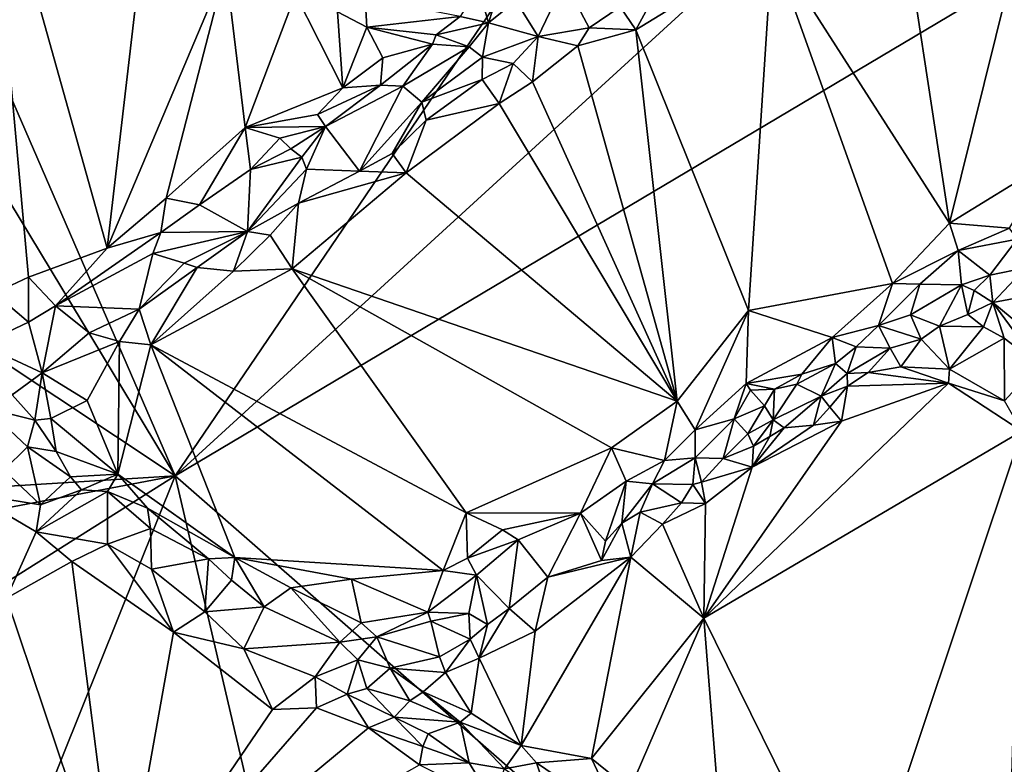
# Model space of a CAD drawing. Units: metres. Extents: x 25.3 to 28.2, y -12.5 to 9.1.
# Drawn here: x 25.9 to 26.9, y -4.3 to -3.6 of the extents above; entities that cross this region are included whole.
import ezdxf

# ---------------------------------------------------------------- set-up
doc = ezdxf.new("R2010")
doc.units = ezdxf.units.M

msp = doc.modelspace()

# ---------------------------------------------------------------- linework, layer by layer
at = {"layer": '1'}
for points in [[(26.07265, -4.06704, -1.50047), (25.47906, -2.69875, -1.48429), (27.78452, -1.54887, -1.55802)], [(26.07265, -4.06704, -1.50047), (27.78452, -1.54887, -1.55802), (27.57724, -2.69204, -1.55239)], [(25.50776, -3.13183, -1.48304), (25.47906, -2.69875, -1.48429), (26.07265, -4.06704, -1.50047)], [(26.07265, -4.06704, -1.50047), (27.57724, -2.69204, -1.55239), (27.89377, -2.98489, -1.56184)], [(26.07265, -4.06704, -1.50047), (27.89377, -2.98489, -1.56184), (27.49263, -5.30883, -1.54895)], [(25.50419, -3.68961, -1.48199), (25.50776, -3.13183, -1.48304), (26.07265, -4.06704, -1.50047)], [(26.81492, -3.82492, -0.97083), (26.91472, -3.42305, -0.96927), (26.76341, -3.48794, -0.97109)], [(26.91472, -3.42305, -0.96927), (26.81492, -3.82492, -0.97083), (26.90872, -3.76746, -0.97175)], [(25.89195, -3.43786, -1.04617), (25.89908, -3.89206, -1.04569), (25.93189, -3.87675, -1.04644)], [(25.89195, -3.43786, -1.04617), (25.93189, -3.87675, -1.04644), (26.00753, -3.84879, -1.04509)], [(25.89195, -3.43786, -1.04617), (26.00753, -3.84879, -1.04509), (26.04437, -3.53106, -1.04634)], [(26.64497, -3.55938, -0.97065), (26.81492, -3.82492, -0.97083), (26.76341, -3.48794, -0.97109)], [(26.04437, -3.53106, -1.04634), (26.00753, -3.84879, -1.04509), (26.12124, -3.57948, -1.0479)], [(26.64497, -3.55938, -0.97065), (26.51441, -3.63956, -0.96993), (26.62241, -3.90878, -0.96972)], [(26.5472, -3.57886, -0.97532), (26.51441, -3.63956, -0.96993), (26.64497, -3.55938, -0.97065)], [(26.64497, -3.55938, -0.97065), (26.62241, -3.90878, -0.96972), (26.76033, -3.88265, -0.97172)], [(26.81492, -3.82492, -0.97083), (26.64497, -3.55938, -0.97065), (26.76033, -3.88265, -0.97172)], [(26.00753, -3.84879, -1.04509), (26.06393, -3.80103, -1.0438), (26.12124, -3.57948, -1.0479)], [(26.12124, -3.57948, -1.0479), (26.06393, -3.80103, -1.0438), (26.1398, -3.73317, -1.04559)], [(26.12124, -3.57948, -1.0479), (26.1398, -3.73317, -1.04559), (26.18788, -3.60542, -1.04477)], [(26.49916, -3.61762, -0.97857), (26.51441, -3.63956, -0.96993), (26.5472, -3.57886, -0.97532)], [(26.39923, -3.61186, -1.00343), (26.42049, -3.64602, -0.97766), (26.44602, -3.59295, -1.00759)], [(26.44602, -3.59295, -1.00759), (26.42049, -3.64602, -0.97766), (26.46948, -3.63782, -0.97484)], [(26.44602, -3.59295, -1.00759), (26.46948, -3.63782, -0.97484), (26.49916, -3.61762, -0.97857)], [(26.18788, -3.60542, -1.04477), (26.1398, -3.73317, -1.04559), (26.23353, -3.69527, -1.04673)], [(26.22812, -3.62231, -1.04544), (26.18788, -3.60542, -1.04477), (26.23353, -3.69527, -1.04673)], [(26.36347, -3.59895, -1.00991), (26.34599, -3.62698, -1.02394), (26.3729, -3.63287, -1.01375)], [(26.36347, -3.59895, -1.00991), (26.3729, -3.63287, -1.01375), (26.38119, -3.60697, -1.00869)], [(26.25468, -3.609, -1.03176), (26.22812, -3.62231, -1.04544), (26.25643, -3.63706, -1.04472)], [(26.25468, -3.609, -1.03176), (26.25643, -3.63706, -1.04472), (26.34599, -3.62698, -1.02394)], [(26.38119, -3.60697, -1.00869), (26.3729, -3.63287, -1.01375), (26.39923, -3.61186, -1.00343)], [(26.39923, -3.61186, -1.00343), (26.3729, -3.63287, -1.01375), (26.42049, -3.64602, -0.97766)], [(26.22812, -3.62231, -1.04544), (26.23353, -3.69527, -1.04673), (26.25643, -3.63706, -1.04472)], [(26.46948, -3.63782, -0.97484), (26.51441, -3.63956, -0.96993), (26.49916, -3.61762, -0.97857)], [(26.25643, -3.63706, -1.04472), (26.32272, -3.64442, -1.04022), (26.34599, -3.62698, -1.02394)], [(26.34599, -3.62698, -1.02394), (26.32272, -3.64442, -1.04022), (26.3729, -3.63287, -1.01375)], [(26.32272, -3.64442, -1.04022), (26.35445, -3.65601, -1.02358), (26.3729, -3.63287, -1.01375)], [(26.3729, -3.63287, -1.01375), (26.35445, -3.65601, -1.02358), (26.36723, -3.66586, -1.00305)], [(26.3729, -3.63287, -1.01375), (26.36723, -3.66586, -1.00305), (26.42049, -3.64602, -0.97766)], [(26.23353, -3.69527, -1.04673), (26.27169, -3.66641, -1.04302), (26.25643, -3.63706, -1.04472)], [(26.25643, -3.63706, -1.04472), (26.27169, -3.66641, -1.04302), (26.31937, -3.65326, -1.0415)], [(26.25643, -3.63706, -1.04472), (26.31937, -3.65326, -1.0415), (26.32272, -3.64442, -1.04022)], [(26.42049, -3.64602, -0.97766), (26.45868, -3.65487, -0.97053), (26.46948, -3.63782, -0.97484)], [(26.46948, -3.63782, -0.97484), (26.45868, -3.65487, -0.97053), (26.51441, -3.63956, -0.96993)], [(26.45868, -3.65487, -0.97053), (26.55401, -3.99574, -0.96998), (26.51441, -3.63956, -0.96993)], [(26.51441, -3.63956, -0.96993), (26.55401, -3.99574, -0.96998), (26.62241, -3.90878, -0.96972)], [(26.32272, -3.64442, -1.04022), (26.31937, -3.65326, -1.0415), (26.35445, -3.65601, -1.02358)], [(26.42049, -3.64602, -0.97766), (26.36723, -3.66586, -1.00305), (26.39664, -3.67187, -0.97968)], [(26.39664, -3.67187, -0.97968), (26.41534, -3.6895, -0.97136), (26.42049, -3.64602, -0.97766)], [(26.42049, -3.64602, -0.97766), (26.41534, -3.6895, -0.97136), (26.45868, -3.65487, -0.97053)], [(26.27169, -3.66641, -1.04302), (26.26955, -3.6927, -1.03597), (26.31937, -3.65326, -1.0415)], [(26.31937, -3.65326, -1.0415), (26.26955, -3.6927, -1.03597), (26.29101, -3.69377, -1.02426)], [(26.31937, -3.65326, -1.0415), (26.29101, -3.69377, -1.02426), (26.35445, -3.65601, -1.02358)], [(26.29101, -3.69377, -1.02426), (26.30912, -3.709, -0.99199), (26.35445, -3.65601, -1.02358)], [(26.35445, -3.65601, -1.02358), (26.30912, -3.709, -0.99199), (26.36723, -3.66586, -1.00305)], [(26.41534, -3.6895, -0.97136), (26.55401, -3.99574, -0.96998), (26.45868, -3.65487, -0.97053)], [(26.23353, -3.69527, -1.04673), (26.26955, -3.6927, -1.03597), (26.27169, -3.66641, -1.04302)], [(26.36723, -3.66586, -1.00305), (26.30912, -3.709, -0.99199), (26.36702, -3.68713, -0.98575)], [(26.36723, -3.66586, -1.00305), (26.36702, -3.68713, -0.98575), (26.39664, -3.67187, -0.97968)], [(26.36702, -3.68713, -0.98575), (26.38322, -3.71027, -0.97057), (26.39664, -3.67187, -0.97968)], [(26.39664, -3.67187, -0.97968), (26.38322, -3.71027, -0.97057), (26.41534, -3.6895, -0.97136)], [(25.44094, -4.10647, -1.47875), (25.50419, -3.68961, -1.48199), (26.07265, -4.06704, -1.50047)], [(26.30912, -3.709, -0.99199), (26.31333, -3.72609, -0.97581), (26.36702, -3.68713, -0.98575)], [(26.36702, -3.68713, -0.98575), (26.31333, -3.72609, -0.97581), (26.38322, -3.71027, -0.97057)], [(26.41534, -3.6895, -0.97136), (26.38322, -3.71027, -0.97057), (26.55401, -3.99574, -0.96998)], [(26.1398, -3.73317, -1.04559), (26.20899, -3.72094, -1.04474), (26.23353, -3.69527, -1.04673)], [(26.20899, -3.72094, -1.04474), (26.21662, -3.73237, -1.0389), (26.26955, -3.6927, -1.03597)], [(26.20899, -3.72094, -1.04474), (26.26955, -3.6927, -1.03597), (26.23353, -3.69527, -1.04673)], [(26.26955, -3.6927, -1.03597), (26.21662, -3.73237, -1.0389), (26.29101, -3.69377, -1.02426)], [(26.21662, -3.73237, -1.0389), (26.2495, -3.77521, -0.98092), (26.29101, -3.69377, -1.02426)], [(26.29101, -3.69377, -1.02426), (26.2495, -3.77521, -0.98092), (26.30912, -3.709, -0.99199)], [(26.30912, -3.709, -0.99199), (26.2495, -3.77521, -0.98092), (26.2806, -3.75822, -0.98075)], [(26.30912, -3.709, -0.99199), (26.2806, -3.75822, -0.98075), (26.31333, -3.72609, -0.97581)], [(26.31333, -3.72609, -0.97581), (26.29418, -3.77679, -0.97115), (26.38322, -3.71027, -0.97057)], [(26.38322, -3.71027, -0.97057), (26.29418, -3.77679, -0.97115), (26.55401, -3.99574, -0.96998)], [(26.1398, -3.73317, -1.04559), (26.21662, -3.73237, -1.0389), (26.20899, -3.72094, -1.04474)], [(26.2806, -3.75822, -0.98075), (26.29418, -3.77679, -0.97115), (26.31333, -3.72609, -0.97581)], [(26.06393, -3.80103, -1.0438), (26.09587, -3.8075, -1.03854), (26.1398, -3.73317, -1.04559)], [(26.09587, -3.8075, -1.03854), (26.14493, -3.77339, -1.03686), (26.1398, -3.73317, -1.04559)], [(26.1398, -3.73317, -1.04559), (26.17304, -3.74335, -1.03876), (26.21662, -3.73237, -1.0389)], [(26.1398, -3.73317, -1.04559), (26.14493, -3.77339, -1.03686), (26.17304, -3.74335, -1.03876)], [(26.21662, -3.73237, -1.0389), (26.17304, -3.74335, -1.03876), (26.18343, -3.75372, -1.02984)], [(26.18343, -3.75372, -1.02984), (26.19399, -3.76159, -1.01859), (26.21662, -3.73237, -1.0389)], [(26.19399, -3.76159, -1.01859), (26.19865, -3.77322, -1.00395), (26.21662, -3.73237, -1.0389)], [(26.21662, -3.73237, -1.0389), (26.19865, -3.77322, -1.00395), (26.2495, -3.77521, -0.98092)], [(26.17304, -3.74335, -1.03876), (26.14493, -3.77339, -1.03686), (26.18343, -3.75372, -1.02984)], [(26.14493, -3.77339, -1.03686), (26.19399, -3.76159, -1.01859), (26.18343, -3.75372, -1.02984)], [(26.14493, -3.77339, -1.03686), (26.14196, -3.83299, -0.99346), (26.19399, -3.76159, -1.01859)], [(26.19399, -3.76159, -1.01859), (26.14196, -3.83299, -0.99346), (26.19865, -3.77322, -1.00395)], [(26.2495, -3.77521, -0.98092), (26.29418, -3.77679, -0.97115), (26.2806, -3.75822, -0.98075)], [(26.14493, -3.77339, -1.03686), (26.09587, -3.8075, -1.03854), (26.14196, -3.83299, -0.99346)], [(26.19865, -3.77322, -1.00395), (26.14196, -3.83299, -0.99346), (26.19097, -3.80584, -0.98264)], [(26.19865, -3.77322, -1.00395), (26.19097, -3.80584, -0.98264), (26.2495, -3.77521, -0.98092)], [(26.2495, -3.77521, -0.98092), (26.19097, -3.80584, -0.98264), (26.29418, -3.77679, -0.97115)], [(26.81492, -3.82492, -0.97083), (26.87237, -3.82973, -0.97494), (26.90872, -3.76746, -0.97175)], [(26.19097, -3.80584, -0.98264), (26.18482, -3.86873, -0.97487), (26.29418, -3.77679, -0.97115)], [(26.29418, -3.77679, -0.97115), (26.18482, -3.86873, -0.97487), (26.55401, -3.99574, -0.96998)], [(26.00753, -3.84879, -1.04509), (26.05897, -3.83383, -1.03436), (26.06393, -3.80103, -1.0438)], [(26.06393, -3.80103, -1.0438), (26.05897, -3.83383, -1.03436), (26.09587, -3.8075, -1.03854)], [(26.09587, -3.8075, -1.03854), (26.05897, -3.83383, -1.03436), (26.14196, -3.83299, -0.99346)], [(26.14196, -3.83299, -0.99346), (26.16365, -3.83633, -0.98266), (26.19097, -3.80584, -0.98264)], [(26.16365, -3.83633, -0.98266), (26.18482, -3.86873, -0.97487), (26.19097, -3.80584, -0.98264)], [(26.76033, -3.88265, -0.97172), (26.82342, -3.8512, -0.97958), (26.81492, -3.82492, -0.97083)], [(26.81492, -3.82492, -0.97083), (26.82342, -3.8512, -0.97958), (26.87237, -3.82973, -0.97494)], [(26.87237, -3.82973, -0.97494), (26.82342, -3.8512, -0.97958), (26.87983, -3.84034, -0.98272)], [(26.00753, -3.84879, -1.04509), (25.95804, -3.90406, -1.03661), (26.05897, -3.83383, -1.03436)], [(26.05897, -3.83383, -1.03436), (25.95804, -3.90406, -1.03661), (26.05129, -3.85408, -1.02669)], [(26.05897, -3.83383, -1.03436), (26.05129, -3.85408, -1.02669), (26.14196, -3.83299, -0.99346)], [(26.05129, -3.85408, -1.02669), (26.08139, -3.86345, -0.99364), (26.14196, -3.83299, -0.99346)], [(26.08139, -3.86345, -0.99364), (26.0936, -3.86754, -0.98605), (26.14196, -3.83299, -0.99346)], [(26.0936, -3.86754, -0.98605), (26.12856, -3.87109, -0.97948), (26.14196, -3.83299, -0.99346)], [(26.14196, -3.83299, -0.99346), (26.12856, -3.87109, -0.97948), (26.16365, -3.83633, -0.98266)], [(26.16365, -3.83633, -0.98266), (26.12856, -3.87109, -0.97948), (26.18482, -3.86873, -0.97487)], [(26.82342, -3.8512, -0.97958), (26.85367, -3.87487, -1.00925), (26.87983, -3.84034, -0.98272)], [(26.87983, -3.84034, -0.98272), (26.85367, -3.87487, -1.00925), (26.88787, -3.86781, -1.00803)], [(25.93189, -3.87675, -1.04644), (25.95804, -3.90406, -1.03661), (26.00753, -3.84879, -1.04509)], [(25.95804, -3.90406, -1.03661), (26.03807, -3.9074, -0.9955), (26.05129, -3.85408, -1.02669)], [(26.03807, -3.9074, -0.9955), (26.08139, -3.86345, -0.99364), (26.05129, -3.85408, -1.02669)], [(26.76033, -3.88265, -0.97172), (26.78666, -3.88344, -0.97585), (26.82342, -3.8512, -0.97958)], [(26.82342, -3.8512, -0.97958), (26.78666, -3.88344, -0.97585), (26.8265, -3.8841, -0.99921)], [(26.82342, -3.8512, -0.97958), (26.8265, -3.8841, -0.99921), (26.85367, -3.87487, -1.00925)], [(26.08139, -3.86345, -0.99364), (26.03807, -3.9074, -0.9955), (26.0936, -3.86754, -0.98605)], [(26.0936, -3.86754, -0.98605), (26.03807, -3.9074, -0.9955), (26.04945, -3.94173, -0.9846)], [(26.0936, -3.86754, -0.98605), (26.04945, -3.94173, -0.9846), (26.12856, -3.87109, -0.97948)], [(26.12856, -3.87109, -0.97948), (26.04945, -3.94173, -0.9846), (26.18482, -3.86873, -0.97487)], [(26.04945, -3.94173, -0.9846), (26.35152, -4.10261, -0.98097), (26.18482, -3.86873, -0.97487)], [(26.18482, -3.86873, -0.97487), (26.35152, -4.10261, -0.98097), (26.4909, -4.04047, -0.97429)], [(26.55401, -3.99574, -0.96998), (26.18482, -3.86873, -0.97487), (26.4909, -4.04047, -0.97429)], [(26.85367, -3.87487, -1.00925), (26.85651, -3.90095, -1.01961), (26.88787, -3.86781, -1.00803)], [(26.88787, -3.86781, -1.00803), (26.85651, -3.90095, -1.01961), (26.916, -3.88984, -1.01291)], [(25.89908, -3.89206, -1.04569), (25.93216, -3.9199, -1.03919), (25.93189, -3.87675, -1.04644)], [(25.93189, -3.87675, -1.04644), (25.93216, -3.9199, -1.03919), (25.95804, -3.90406, -1.03661)], [(26.8265, -3.8841, -0.99921), (26.83877, -3.88942, -1.01467), (26.85367, -3.87487, -1.00925)], [(26.85367, -3.87487, -1.00925), (26.83877, -3.88942, -1.01467), (26.85651, -3.90095, -1.01961)], [(26.76033, -3.88265, -0.97172), (26.62241, -3.90878, -0.96972), (26.70243, -3.93458, -0.97474)], [(26.76033, -3.88265, -0.97172), (26.70243, -3.93458, -0.97474), (26.74686, -3.92296, -0.98279)], [(26.76033, -3.88265, -0.97172), (26.74686, -3.92296, -0.98279), (26.78666, -3.88344, -0.97585)], [(26.78666, -3.88344, -0.97585), (26.74686, -3.92296, -0.98279), (26.77764, -3.91285, -0.99438)], [(26.78666, -3.88344, -0.97585), (26.77764, -3.91285, -0.99438), (26.8265, -3.8841, -0.99921)], [(26.77764, -3.91285, -0.99438), (26.80553, -3.92372, -1.02504), (26.8265, -3.8841, -0.99921)], [(26.8265, -3.8841, -0.99921), (26.80553, -3.92372, -1.02504), (26.83244, -3.91263, -1.02018)], [(26.8265, -3.8841, -0.99921), (26.83244, -3.91263, -1.02018), (26.83877, -3.88942, -1.01467)], [(25.89908, -3.89206, -1.04569), (25.88661, -3.94133, -1.04314), (25.93216, -3.9199, -1.03919)], [(26.83877, -3.88942, -1.01467), (26.83244, -3.91263, -1.02018), (26.85651, -3.90095, -1.01961)], [(26.916, -3.88984, -1.01291), (26.85651, -3.90095, -1.01961), (26.92095, -3.95449, -1.00561)], [(25.93216, -3.9199, -1.03919), (25.9452, -3.96842, -1.00902), (25.95804, -3.90406, -1.03661)], [(25.95804, -3.90406, -1.03661), (25.9452, -3.96842, -1.00902), (25.99027, -3.93007, -1.00227)], [(25.95804, -3.90406, -1.03661), (25.99027, -3.93007, -1.00227), (26.03807, -3.9074, -0.9955)], [(25.99027, -3.93007, -1.00227), (26.01915, -3.93855, -0.9905), (26.03807, -3.9074, -0.9955)], [(26.03807, -3.9074, -0.9955), (26.01915, -3.93855, -0.9905), (26.04945, -3.94173, -0.9846)], [(26.85651, -3.90095, -1.01961), (26.83244, -3.91263, -1.02018), (26.84763, -3.92437, -1.02225)], [(26.84763, -3.92437, -1.02225), (26.86732, -3.9353, -1.0206), (26.85651, -3.90095, -1.01961)], [(26.85651, -3.90095, -1.01961), (26.86732, -3.9353, -1.0206), (26.89988, -3.96004, -1.00987)], [(26.85651, -3.90095, -1.01961), (26.89988, -3.96004, -1.00987), (26.92095, -3.95449, -1.00561)], [(26.55401, -3.99574, -0.96998), (26.5713, -4.02297, -0.97793), (26.62241, -3.90878, -0.96972)], [(26.62241, -3.90878, -0.96972), (26.5713, -4.02297, -0.97793), (26.61992, -3.9785, -0.9742)], [(26.62241, -3.90878, -0.96972), (26.61992, -3.9785, -0.9742), (26.70243, -3.93458, -0.97474)], [(26.77764, -3.91285, -0.99438), (26.74686, -3.92296, -0.98279), (26.78767, -3.9363, -1.03614)], [(26.77764, -3.91285, -0.99438), (26.78767, -3.9363, -1.03614), (26.80553, -3.92372, -1.02504)], [(26.83244, -3.91263, -1.02018), (26.80553, -3.92372, -1.02504), (26.84763, -3.92437, -1.02225)], [(25.93216, -3.9199, -1.03919), (25.88661, -3.94133, -1.04314), (25.9452, -3.96842, -1.00902)], [(26.70243, -3.93458, -0.97474), (26.72561, -3.94351, -0.99463), (26.74686, -3.92296, -0.98279)], [(26.74686, -3.92296, -0.98279), (26.72561, -3.94351, -0.99463), (26.7582, -3.94468, -1.02073)], [(26.74686, -3.92296, -0.98279), (26.7582, -3.94468, -1.02073), (26.78767, -3.9363, -1.03614)], [(26.78767, -3.9363, -1.03614), (26.81502, -3.96506, -1.04812), (26.80553, -3.92372, -1.02504)], [(26.80553, -3.92372, -1.02504), (26.81502, -3.96506, -1.04812), (26.84763, -3.92437, -1.02225)], [(26.84763, -3.92437, -1.02225), (26.81502, -3.96506, -1.04812), (26.86732, -3.9353, -1.0206)], [(25.9452, -3.96842, -1.00902), (26.01915, -3.93855, -0.9905), (25.99027, -3.93007, -1.00227)], [(26.61992, -3.9785, -0.9742), (26.67336, -3.96958, -0.97866), (26.70243, -3.93458, -0.97474)], [(26.67336, -3.96958, -0.97866), (26.70577, -3.95938, -1.00152), (26.70243, -3.93458, -0.97474)], [(26.70243, -3.93458, -0.97474), (26.70577, -3.95938, -1.00152), (26.72561, -3.94351, -0.99463)], [(26.86732, -3.9353, -1.0206), (26.81502, -3.96506, -1.04812), (26.86771, -3.99542, -1.04013)], [(26.86732, -3.9353, -1.0206), (26.86771, -3.99542, -1.04013), (26.89988, -3.96004, -1.00987)], [(25.88661, -3.94133, -1.04314), (25.91624, -3.98967, -1.01372), (25.9452, -3.96842, -1.00902)], [(25.9452, -3.96842, -1.00902), (25.98816, -3.99493, -0.9997), (26.01915, -3.93855, -0.9905)], [(26.01915, -3.93855, -0.9905), (25.98816, -3.99493, -0.9997), (26.01757, -4.06551, -1.00937)], [(26.04945, -3.94173, -0.9846), (26.01915, -3.93855, -0.9905), (26.01757, -4.06551, -1.00937)], [(26.01757, -4.06551, -1.00937), (26.12972, -4.14549, -1.01243), (26.04945, -3.94173, -0.9846)], [(26.04945, -3.94173, -0.9846), (26.12972, -4.14549, -1.01243), (26.32966, -4.15797, -0.99199)], [(26.04945, -3.94173, -0.9846), (26.32966, -4.15797, -0.99199), (26.35152, -4.10261, -0.98097)], [(26.70577, -3.95938, -1.00152), (26.71675, -3.969, -1.03826), (26.72561, -3.94351, -0.99463)], [(26.72561, -3.94351, -0.99463), (26.71675, -3.969, -1.03826), (26.7582, -3.94468, -1.02073)], [(26.71675, -3.969, -1.03826), (26.73708, -3.96796, -1.0427), (26.7582, -3.94468, -1.02073)], [(26.7582, -3.94468, -1.02073), (26.73708, -3.96796, -1.0427), (26.76832, -3.96262, -1.04174)], [(26.78767, -3.9363, -1.03614), (26.7582, -3.94468, -1.02073), (26.76832, -3.96262, -1.04174)], [(26.78767, -3.9363, -1.03614), (26.76832, -3.96262, -1.04174), (26.81502, -3.96506, -1.04812)], [(26.67336, -3.96958, -0.97866), (26.66847, -3.97941, -0.98773), (26.70577, -3.95938, -1.00152)], [(26.70577, -3.95938, -1.00152), (26.66847, -3.97941, -0.98773), (26.69185, -3.99069, -1.02852)], [(26.70577, -3.95938, -1.00152), (26.69185, -3.99069, -1.02852), (26.71675, -3.969, -1.03826)], [(26.73708, -3.96796, -1.0427), (26.8141, -3.97828, -1.04632), (26.76832, -3.96262, -1.04174)], [(26.76832, -3.96262, -1.04174), (26.8141, -3.97828, -1.04632), (26.81502, -3.96506, -1.04812)], [(25.91624, -3.98967, -1.01372), (25.93796, -4.01375, -1.00478), (25.9452, -3.96842, -1.00902)], [(25.93796, -4.01375, -1.00478), (25.9534, -4.01233, -1.00471), (25.9452, -3.96842, -1.00902)], [(25.9452, -3.96842, -1.00902), (25.9534, -4.01233, -1.00471), (25.98816, -3.99493, -0.9997)], [(26.61992, -3.9785, -0.9742), (26.64705, -3.98419, -0.98568), (26.67336, -3.96958, -0.97866)], [(26.67336, -3.96958, -0.97866), (26.64705, -3.98419, -0.98568), (26.66847, -3.97941, -0.98773)], [(26.69185, -3.99069, -1.02852), (26.71722, -3.98128, -1.04808), (26.71675, -3.969, -1.03826)], [(26.71675, -3.969, -1.03826), (26.71722, -3.98128, -1.04808), (26.73708, -3.96796, -1.0427)], [(26.73708, -3.96796, -1.0427), (26.71722, -3.98128, -1.04808), (26.8141, -3.97828, -1.04632)], [(26.81502, -3.96506, -1.04812), (26.8141, -3.97828, -1.04632), (26.86771, -3.99542, -1.04013)], [(26.61992, -3.9785, -0.9742), (26.5713, -4.02297, -0.97793), (26.60844, -4.01245, -0.98126)], [(26.71147, -4.01467, -1.04589), (26.57961, -4.20362, -1.04473), (26.8141, -3.97828, -1.04632)], [(26.8141, -3.97828, -1.04632), (26.57961, -4.20362, -1.04473), (26.88447, -4.02423, -1.04541)], [(26.61992, -3.9785, -0.9742), (26.60844, -4.01245, -0.98126), (26.62434, -3.9849, -0.97965)], [(26.61992, -3.9785, -0.9742), (26.62434, -3.9849, -0.97965), (26.64705, -3.98419, -0.98568)], [(26.64705, -3.98419, -0.98568), (26.64595, -4.01341, -1.03109), (26.66847, -3.97941, -0.98773)], [(26.66847, -3.97941, -0.98773), (26.64595, -4.01341, -1.03109), (26.69185, -3.99069, -1.02852)], [(26.69185, -3.99069, -1.02852), (26.70033, -4.00136, -1.04047), (26.71722, -3.98128, -1.04808)], [(26.71722, -3.98128, -1.04808), (26.70033, -4.00136, -1.04047), (26.71147, -4.01467, -1.04589)], [(26.71722, -3.98128, -1.04808), (26.71147, -4.01467, -1.04589), (26.8141, -3.97828, -1.04632)], [(26.86771, -3.99542, -1.04013), (26.8141, -3.97828, -1.04632), (26.88447, -4.02423, -1.04541)], [(25.93796, -4.01375, -1.00478), (25.91624, -3.98967, -1.01372), (25.89154, -4.00215, -1.01398)], [(26.62434, -3.9849, -0.97965), (26.60844, -4.01245, -0.98126), (26.63747, -3.99997, -0.99831)], [(26.62434, -3.9849, -0.97965), (26.63747, -3.99997, -0.99831), (26.64705, -3.98419, -0.98568)], [(26.64705, -3.98419, -0.98568), (26.63747, -3.99997, -0.99831), (26.64595, -4.01341, -1.03109)], [(26.64595, -4.01341, -1.03109), (26.65637, -4.02126, -1.04619), (26.69185, -3.99069, -1.02852)], [(26.69185, -3.99069, -1.02852), (26.65637, -4.02126, -1.04619), (26.68469, -4.01862, -1.04427)], [(26.69185, -3.99069, -1.02852), (26.68469, -4.01862, -1.04427), (26.70033, -4.00136, -1.04047)], [(25.89154, -4.00215, -1.01398), (25.90835, -4.06161, -0.9838), (25.93096, -4.0395, -0.99713)], [(25.89154, -4.00215, -1.01398), (25.93096, -4.0395, -0.99713), (25.93796, -4.01375, -1.00478)], [(25.98816, -3.99493, -0.9997), (25.9534, -4.01233, -1.00471), (26.01757, -4.06551, -1.00937)], [(26.4909, -4.04047, -0.97429), (26.54181, -4.05241, -0.9811), (26.55401, -3.99574, -0.96998)], [(26.55401, -3.99574, -0.96998), (26.54181, -4.05241, -0.9811), (26.5713, -4.02297, -0.97793)], [(26.60844, -4.01245, -0.98126), (26.62159, -4.02701, -1.01432), (26.63747, -3.99997, -0.99831)], [(26.62159, -4.02701, -1.01432), (26.64595, -4.01341, -1.03109), (26.63747, -3.99997, -0.99831)], [(26.70033, -4.00136, -1.04047), (26.68469, -4.01862, -1.04427), (26.71147, -4.01467, -1.04589)], [(25.93796, -4.01375, -1.00478), (25.93096, -4.0395, -0.99713), (25.95846, -4.04385, -1.00458)], [(25.93796, -4.01375, -1.00478), (25.95846, -4.04385, -1.00458), (25.9534, -4.01233, -1.00471)], [(25.9534, -4.01233, -1.00471), (25.95846, -4.04385, -1.00458), (26.01757, -4.06551, -1.00937)], [(26.5713, -4.02297, -0.97793), (26.57125, -4.04985, -1.00789), (26.60844, -4.01245, -0.98126)], [(26.60844, -4.01245, -0.98126), (26.57125, -4.04985, -1.00789), (26.59785, -4.05059, -1.03535)], [(26.71147, -4.01467, -1.04589), (26.6259, -4.05901, -1.04735), (26.57961, -4.20362, -1.04473)], [(26.60844, -4.01245, -0.98126), (26.59785, -4.05059, -1.03535), (26.62159, -4.02701, -1.01432)], [(26.62159, -4.02701, -1.01432), (26.62718, -4.03881, -1.03437), (26.64595, -4.01341, -1.03109)], [(26.68469, -4.01862, -1.04427), (26.6259, -4.05901, -1.04735), (26.71147, -4.01467, -1.04589)], [(26.68469, -4.01862, -1.04427), (26.65637, -4.02126, -1.04619), (26.6259, -4.05901, -1.04735)], [(26.62718, -4.03881, -1.03437), (26.64264, -4.0295, -1.04227), (26.64595, -4.01341, -1.03109)], [(26.64595, -4.01341, -1.03109), (26.64264, -4.0295, -1.04227), (26.65637, -4.02126, -1.04619)], [(26.54181, -4.05241, -0.9811), (26.57125, -4.04985, -1.00789), (26.5713, -4.02297, -0.97793)], [(26.88447, -4.02423, -1.04541), (26.57961, -4.20362, -1.04473), (26.72549, -4.49966, -1.04307)], [(26.62159, -4.02701, -1.01432), (26.59785, -4.05059, -1.03535), (26.62718, -4.03881, -1.03437)], [(26.65637, -4.02126, -1.04619), (26.64264, -4.0295, -1.04227), (26.6259, -4.05901, -1.04735)], [(26.62718, -4.03881, -1.03437), (26.6259, -4.05901, -1.04735), (26.64264, -4.0295, -1.04227)], [(26.88447, -4.02423, -1.04541), (26.72549, -4.49966, -1.04307), (26.87077, -4.48524, -1.04217)], [(25.90835, -4.06161, -0.9838), (25.94361, -4.09499, -0.99031), (25.93096, -4.0395, -0.99713)], [(25.93096, -4.0395, -0.99713), (25.94361, -4.09499, -0.99031), (25.9722, -4.06797, -1.00991)], [(25.93096, -4.0395, -0.99713), (25.9722, -4.06797, -1.00991), (25.95846, -4.04385, -1.00458)], [(26.62718, -4.03881, -1.03437), (26.59785, -4.05059, -1.03535), (26.6259, -4.05901, -1.04735)], [(25.95846, -4.04385, -1.00458), (25.9722, -4.06797, -1.00991), (26.01757, -4.06551, -1.00937)], [(26.35152, -4.10261, -0.98097), (26.46112, -4.10284, -0.98754), (26.4909, -4.04047, -0.97429)], [(26.4909, -4.04047, -0.97429), (26.46112, -4.10284, -0.98754), (26.50495, -4.07234, -0.98939)], [(26.4909, -4.04047, -0.97429), (26.50495, -4.07234, -0.98939), (26.54181, -4.05241, -0.9811)], [(26.50495, -4.07234, -0.98939), (26.53031, -4.07491, -1.0038), (26.54181, -4.05241, -0.9811)], [(26.54181, -4.05241, -0.9811), (26.53031, -4.07491, -1.0038), (26.57125, -4.04985, -1.00789)], [(26.57125, -4.04985, -1.00789), (26.53031, -4.07491, -1.0038), (26.56881, -4.07538, -1.03595)], [(26.57125, -4.04985, -1.00789), (26.56881, -4.07538, -1.03595), (26.57734, -4.07327, -1.04226)], [(26.57125, -4.04985, -1.00789), (26.57734, -4.07327, -1.04226), (26.59785, -4.05059, -1.03535)], [(26.59785, -4.05059, -1.03535), (26.57734, -4.07327, -1.04226), (26.6259, -4.05901, -1.04735)], [(25.43173, -4.18912, -1.47968), (25.44094, -4.10647, -1.47875), (26.07265, -4.06704, -1.50047)], [(25.43173, -4.18912, -1.47968), (26.07265, -4.06704, -1.50047), (25.47433, -4.44434, -1.47872)], [(25.62128, -5.19012, -1.48048), (25.47433, -4.44434, -1.47872), (26.07265, -4.06704, -1.50047)], [(25.62128, -5.19012, -1.48048), (26.07265, -4.06704, -1.50047), (26.36444, -5.31659, -1.50627)], [(25.90835, -4.06161, -0.9838), (25.87687, -4.08401, -0.97026), (25.94361, -4.09499, -0.99031)], [(25.9722, -4.06797, -1.00991), (25.94361, -4.09499, -0.99031), (25.98274, -4.08074, -1.00833)], [(25.9722, -4.06797, -1.00991), (25.98274, -4.08074, -1.00833), (26.01757, -4.06551, -1.00937)], [(25.98274, -4.08074, -1.00833), (26.00788, -4.08221, -1.00662), (26.01757, -4.06551, -1.00937)], [(26.01757, -4.06551, -1.00937), (26.00788, -4.08221, -1.00662), (26.046, -4.098, -1.00334)], [(26.01757, -4.06551, -1.00937), (26.046, -4.098, -1.00334), (26.12972, -4.14549, -1.01243)], [(26.07265, -4.06704, -1.50047), (27.49263, -5.30883, -1.54895), (26.36444, -5.31659, -1.50627)], [(26.6259, -4.05901, -1.04735), (26.57734, -4.07327, -1.04226), (26.5811, -4.09374, -1.04484)], [(26.6259, -4.05901, -1.04735), (26.5811, -4.09374, -1.04484), (26.57961, -4.20362, -1.04473)], [(26.46112, -4.10284, -0.98754), (26.48534, -4.12981, -1.02626), (26.50495, -4.07234, -0.98939)], [(26.48534, -4.12981, -1.02626), (26.50098, -4.1125, -1.02437), (26.50495, -4.07234, -0.98939)], [(26.50495, -4.07234, -0.98939), (26.50098, -4.1125, -1.02437), (26.53031, -4.07491, -1.0038)], [(26.53031, -4.07491, -1.0038), (26.50098, -4.1125, -1.02437), (26.51852, -4.10191, -1.03236)], [(26.53031, -4.07491, -1.0038), (26.51852, -4.10191, -1.03236), (26.55821, -4.0931, -1.03872)], [(26.53031, -4.07491, -1.0038), (26.55821, -4.0931, -1.03872), (26.56881, -4.07538, -1.03595)], [(26.56881, -4.07538, -1.03595), (26.55821, -4.0931, -1.03872), (26.5811, -4.09374, -1.04484)], [(26.56881, -4.07538, -1.03595), (26.5811, -4.09374, -1.04484), (26.57734, -4.07327, -1.04226)], [(25.87687, -4.08401, -0.97026), (25.91083, -4.1843, -0.95963), (25.93935, -4.12085, -0.97829)], [(25.87687, -4.08401, -0.97026), (25.93935, -4.12085, -0.97829), (25.94361, -4.09499, -0.99031)], [(25.93935, -4.12085, -0.97829), (26.00788, -4.08221, -1.00662), (25.98274, -4.08074, -1.00833)], [(25.94361, -4.09499, -0.99031), (25.93935, -4.12085, -0.97829), (25.98274, -4.08074, -1.00833)], [(26.00788, -4.08221, -1.00662), (25.93935, -4.12085, -0.97829), (26.00765, -4.1328, -0.97666)], [(26.00788, -4.08221, -1.00662), (26.00765, -4.1328, -0.97666), (26.04904, -4.1178, -1.00172)], [(26.00788, -4.08221, -1.00662), (26.04904, -4.1178, -1.00172), (26.046, -4.098, -1.00334)], [(26.51852, -4.10191, -1.03236), (26.5398, -4.11364, -1.04391), (26.55821, -4.0931, -1.03872)], [(26.55821, -4.0931, -1.03872), (26.5398, -4.11364, -1.04391), (26.5811, -4.09374, -1.04484)], [(26.5398, -4.11364, -1.04391), (26.57961, -4.20362, -1.04473), (26.5811, -4.09374, -1.04484)], [(26.04904, -4.1178, -1.00172), (26.10454, -4.14661, -1.01028), (26.046, -4.098, -1.00334)], [(26.046, -4.098, -1.00334), (26.10454, -4.14661, -1.01028), (26.12972, -4.14549, -1.01243)], [(26.35152, -4.10261, -0.98097), (26.32966, -4.15797, -0.99199), (26.35284, -4.14622, -0.98498)], [(26.35152, -4.10261, -0.98097), (26.35284, -4.14622, -0.98498), (26.38652, -4.11885, -0.98606)], [(26.35152, -4.10261, -0.98097), (26.38652, -4.11885, -0.98606), (26.46112, -4.10284, -0.98754)], [(26.46112, -4.10284, -0.98754), (26.38652, -4.11885, -0.98606), (26.40137, -4.1286, -0.99234)], [(26.40137, -4.1286, -0.99234), (26.42987, -4.16414, -1.04176), (26.46112, -4.10284, -0.98754)], [(26.46112, -4.10284, -0.98754), (26.42987, -4.16414, -1.04176), (26.48132, -4.14826, -1.03837)], [(26.46112, -4.10284, -0.98754), (26.48132, -4.14826, -1.03837), (26.48534, -4.12981, -1.02626)], [(26.50098, -4.1125, -1.02437), (26.50938, -4.14514, -1.04136), (26.51852, -4.10191, -1.03236)], [(26.51852, -4.10191, -1.03236), (26.50938, -4.14514, -1.04136), (26.5398, -4.11364, -1.04391)], [(26.48534, -4.12981, -1.02626), (26.48132, -4.14826, -1.03837), (26.50098, -4.1125, -1.02437)], [(26.50098, -4.1125, -1.02437), (26.48132, -4.14826, -1.03837), (26.50938, -4.14514, -1.04136)], [(26.5398, -4.11364, -1.04391), (26.50938, -4.14514, -1.04136), (26.57961, -4.20362, -1.04473)], [(25.93935, -4.12085, -0.97829), (25.91083, -4.1843, -0.95963), (25.97359, -4.14937, -0.96805)], [(25.93935, -4.12085, -0.97829), (25.97359, -4.14937, -0.96805), (26.00765, -4.1328, -0.97666)], [(26.00765, -4.1328, -0.97666), (26.05001, -4.15666, -0.98174), (26.04904, -4.1178, -1.00172)], [(26.04904, -4.1178, -1.00172), (26.05001, -4.15666, -0.98174), (26.10454, -4.14661, -1.01028)], [(26.35284, -4.14622, -0.98498), (26.40137, -4.1286, -0.99234), (26.38652, -4.11885, -0.98606)], [(26.00765, -4.1328, -0.97666), (25.97359, -4.14937, -0.96805), (26.07111, -4.21709, -0.96798)], [(26.00765, -4.1328, -0.97666), (26.07111, -4.21709, -0.96798), (26.05001, -4.15666, -0.98174)], [(26.35284, -4.14622, -0.98498), (26.36163, -4.16241, -0.99205), (26.40137, -4.1286, -0.99234)], [(26.40137, -4.1286, -0.99234), (26.36163, -4.16241, -0.99205), (26.39293, -4.19422, -1.03503)], [(26.40137, -4.1286, -0.99234), (26.39293, -4.19422, -1.03503), (26.42987, -4.16414, -1.04176)], [(25.97359, -4.14937, -0.96805), (25.91083, -4.1843, -0.95963), (26.01918, -4.50652, -0.96005)], [(25.97359, -4.14937, -0.96805), (26.01918, -4.50652, -0.96005), (26.07111, -4.21709, -0.96798)], [(26.10454, -4.14661, -1.01028), (26.05001, -4.15666, -0.98174), (26.10101, -4.19743, -0.97935)], [(26.10454, -4.14661, -1.01028), (26.10101, -4.19743, -0.97935), (26.12675, -4.16719, -1.00911)], [(26.12972, -4.14549, -1.01243), (26.10454, -4.14661, -1.01028), (26.12675, -4.16719, -1.00911)], [(26.12972, -4.14549, -1.01243), (26.12675, -4.16719, -1.00911), (26.15792, -4.19276, -0.99845)], [(26.12972, -4.14549, -1.01243), (26.15792, -4.19276, -0.99845), (26.18365, -4.17439, -1.00964)], [(26.12972, -4.14549, -1.01243), (26.18365, -4.17439, -1.00964), (26.24158, -4.16618, -1.00393)], [(26.12972, -4.14549, -1.01243), (26.24158, -4.16618, -1.00393), (26.32966, -4.15797, -0.99199)], [(26.35284, -4.14622, -0.98498), (26.32966, -4.15797, -0.99199), (26.36163, -4.16241, -0.99205)], [(26.41792, -4.21605, -1.04397), (26.40431, -4.32581, -1.04019), (26.50938, -4.14514, -1.04136)], [(26.50938, -4.14514, -1.04136), (26.40431, -4.32581, -1.04019), (26.47187, -4.33809, -1.04141)], [(26.42987, -4.16414, -1.04176), (26.41792, -4.21605, -1.04397), (26.50938, -4.14514, -1.04136)], [(26.42987, -4.16414, -1.04176), (26.50938, -4.14514, -1.04136), (26.48132, -4.14826, -1.03837)], [(26.57961, -4.20362, -1.04473), (26.50938, -4.14514, -1.04136), (26.47187, -4.33809, -1.04141)], [(26.05001, -4.15666, -0.98174), (26.07111, -4.21709, -0.96798), (26.10101, -4.19743, -0.97935)], [(26.24158, -4.16618, -1.00393), (26.31472, -4.198, -1.00987), (26.32966, -4.15797, -0.99199)], [(26.32966, -4.15797, -0.99199), (26.31472, -4.198, -1.00987), (26.36163, -4.16241, -0.99205)], [(26.31472, -4.198, -1.00987), (26.35433, -4.19923, -1.02781), (26.36163, -4.16241, -0.99205)], [(26.36163, -4.16241, -0.99205), (26.35433, -4.19923, -1.02781), (26.37213, -4.20956, -1.03688)], [(26.36163, -4.16241, -0.99205), (26.37213, -4.20956, -1.03688), (26.39293, -4.19422, -1.03503)], [(26.12675, -4.16719, -1.00911), (26.10101, -4.19743, -0.97935), (26.15792, -4.19276, -0.99845)], [(26.24158, -4.16618, -1.00393), (26.18365, -4.17439, -1.00964), (26.25091, -4.20805, -1.01113)], [(26.25091, -4.20805, -1.01113), (26.31472, -4.198, -1.00987), (26.24158, -4.16618, -1.00393)], [(26.39293, -4.19422, -1.03503), (26.41792, -4.21605, -1.04397), (26.42987, -4.16414, -1.04176)], [(26.18365, -4.17439, -1.00964), (26.15792, -4.19276, -0.99845), (26.23064, -4.22663, -1.0072)], [(26.18365, -4.17439, -1.00964), (26.23064, -4.22663, -1.0072), (26.25091, -4.20805, -1.01113)], [(26.01918, -4.50652, -0.96005), (25.91083, -4.1843, -0.95963), (25.89999, -4.5083, -0.96816)], [(26.10101, -4.19743, -0.97935), (26.07111, -4.21709, -0.96798), (26.13846, -4.23294, -0.96934)], [(26.10101, -4.19743, -0.97935), (26.13846, -4.23294, -0.96934), (26.15792, -4.19276, -0.99845)], [(26.15792, -4.19276, -0.99845), (26.13846, -4.23294, -0.96934), (26.23064, -4.22663, -1.0072)], [(26.31472, -4.198, -1.00987), (26.25091, -4.20805, -1.01113), (26.26609, -4.22153, -1.01996)], [(26.31472, -4.198, -1.00987), (26.26609, -4.22153, -1.01996), (26.31781, -4.20651, -1.01591)], [(26.31472, -4.198, -1.00987), (26.31781, -4.20651, -1.01591), (26.35433, -4.19923, -1.02781)], [(26.35433, -4.19923, -1.02781), (26.31781, -4.20651, -1.01591), (26.35532, -4.22367, -1.03987)], [(26.35433, -4.19923, -1.02781), (26.35532, -4.22367, -1.03987), (26.37213, -4.20956, -1.03688)], [(26.37213, -4.20956, -1.03688), (26.364, -4.24207, -1.04307), (26.39293, -4.19422, -1.03503)], [(26.39293, -4.19422, -1.03503), (26.364, -4.24207, -1.04307), (26.41792, -4.21605, -1.04397)], [(26.25091, -4.20805, -1.01113), (26.23064, -4.22663, -1.0072), (26.26609, -4.22153, -1.01996)], [(26.26609, -4.22153, -1.01996), (26.32616, -4.24078, -1.03858), (26.31781, -4.20651, -1.01591)], [(26.31781, -4.20651, -1.01591), (26.32616, -4.24078, -1.03858), (26.35532, -4.22367, -1.03987)], [(26.35532, -4.22367, -1.03987), (26.364, -4.24207, -1.04307), (26.37213, -4.20956, -1.03688)], [(26.57961, -4.20362, -1.04473), (26.47187, -4.33809, -1.04141), (26.50841, -4.36778, -1.04078)], [(26.50841, -4.36778, -1.04078), (26.59638, -4.41573, -1.04209), (26.57961, -4.20362, -1.04473)], [(26.57961, -4.20362, -1.04473), (26.59638, -4.41573, -1.04209), (26.72549, -4.49966, -1.04307)], [(26.07111, -4.21709, -0.96798), (26.01918, -4.50652, -0.96005), (26.16589, -4.29127, -0.96624)], [(26.13846, -4.23294, -0.96934), (26.07111, -4.21709, -0.96798), (26.16589, -4.29127, -0.96624)], [(26.364, -4.24207, -1.04307), (26.40431, -4.32581, -1.04019), (26.41792, -4.21605, -1.04397)], [(26.23064, -4.22663, -1.0072), (26.13846, -4.23294, -0.96934), (26.207, -4.2598, -0.979)], [(26.23064, -4.22663, -1.0072), (26.207, -4.2598, -0.979), (26.24783, -4.24347, -1.01222)], [(26.23064, -4.22663, -1.0072), (26.24783, -4.24347, -1.01222), (26.26609, -4.22153, -1.01996)], [(26.24783, -4.24347, -1.01222), (26.27865, -4.25154, -1.03529), (26.26609, -4.22153, -1.01996)], [(26.26609, -4.22153, -1.01996), (26.27865, -4.25154, -1.03529), (26.32616, -4.24078, -1.03858)], [(26.32616, -4.24078, -1.03858), (26.33178, -4.25568, -1.04025), (26.35532, -4.22367, -1.03987)], [(26.35532, -4.22367, -1.03987), (26.33178, -4.25568, -1.04025), (26.364, -4.24207, -1.04307)], [(26.13846, -4.23294, -0.96934), (26.16589, -4.29127, -0.96624), (26.207, -4.2598, -0.979)], [(26.207, -4.2598, -0.979), (26.23763, -4.2765, -0.98614), (26.24783, -4.24347, -1.01222)], [(26.24783, -4.24347, -1.01222), (26.23763, -4.2765, -0.98614), (26.2565, -4.27115, -1.00033)], [(26.24783, -4.24347, -1.01222), (26.2565, -4.27115, -1.00033), (26.27865, -4.25154, -1.03529)], [(26.27865, -4.25154, -1.03529), (26.33178, -4.25568, -1.04025), (26.32616, -4.24078, -1.03858)], [(26.364, -4.24207, -1.04307), (26.33178, -4.25568, -1.04025), (26.35644, -4.29469, -1.03931)], [(26.364, -4.24207, -1.04307), (26.35644, -4.29469, -1.03931), (26.40431, -4.32581, -1.04019)], [(26.27865, -4.25154, -1.03529), (26.2565, -4.27115, -1.00033), (26.29772, -4.28278, -1.0102)], [(26.27865, -4.25154, -1.03529), (26.29772, -4.28278, -1.0102), (26.31037, -4.27419, -1.02618)], [(26.27865, -4.25154, -1.03529), (26.31037, -4.27419, -1.02618), (26.33178, -4.25568, -1.04025)], [(26.33178, -4.25568, -1.04025), (26.31037, -4.27419, -1.02618), (26.35644, -4.29469, -1.03931)], [(26.207, -4.2598, -0.979), (26.16589, -4.29127, -0.96624), (26.20814, -4.28962, -0.96881)], [(26.207, -4.2598, -0.979), (26.20814, -4.28962, -0.96881), (26.23763, -4.2765, -0.98614)], [(26.2565, -4.27115, -1.00033), (26.23763, -4.2765, -0.98614), (26.28273, -4.29835, -0.9795)], [(26.2565, -4.27115, -1.00033), (26.28273, -4.29835, -0.9795), (26.29772, -4.28278, -1.0102)], [(26.29772, -4.28278, -1.0102), (26.34598, -4.30315, -1.02885), (26.31037, -4.27419, -1.02618)], [(26.31037, -4.27419, -1.02618), (26.34598, -4.30315, -1.02885), (26.35644, -4.29469, -1.03931)], [(26.23763, -4.2765, -0.98614), (26.20814, -4.28962, -0.96881), (26.25798, -4.30863, -0.97072)], [(26.28273, -4.29835, -0.9795), (26.23763, -4.2765, -0.98614), (26.25798, -4.30863, -0.97072)], [(26.29772, -4.28278, -1.0102), (26.28273, -4.29835, -0.9795), (26.34598, -4.30315, -1.02885)], [(26.20814, -4.28962, -0.96881), (26.16589, -4.29127, -0.96624), (26.01918, -4.50652, -0.96005)], [(26.20814, -4.28962, -0.96881), (26.01918, -4.50652, -0.96005), (26.25798, -4.30863, -0.97072)], [(26.35644, -4.29469, -1.03931), (26.34598, -4.30315, -1.02885), (26.40431, -4.32581, -1.04019)], [(26.28273, -4.29835, -0.9795), (26.25798, -4.30863, -0.97072), (26.3102, -4.32653, -0.97888)], [(26.28273, -4.29835, -0.9795), (26.3102, -4.32653, -0.97888), (26.31524, -4.31445, -0.99427)], [(26.28273, -4.29835, -0.9795), (26.31524, -4.31445, -0.99427), (26.34598, -4.30315, -1.02885)], [(26.34598, -4.30315, -1.02885), (26.31524, -4.31445, -0.99427), (26.35455, -4.34223, -0.97961)], [(26.34598, -4.30315, -1.02885), (26.35455, -4.34223, -0.97961), (26.38849, -4.34798, -1.01192)], [(26.34598, -4.30315, -1.02885), (26.38849, -4.34798, -1.01192), (26.40431, -4.32581, -1.04019)], [(26.25798, -4.30863, -0.97072), (26.01918, -4.50652, -0.96005), (26.30683, -4.34424, -0.96938)], [(26.25798, -4.30863, -0.97072), (26.30683, -4.34424, -0.96938), (26.3102, -4.32653, -0.97888)], [(26.31524, -4.31445, -0.99427), (26.3102, -4.32653, -0.97888), (26.35455, -4.34223, -0.97961)], [(26.3102, -4.32653, -0.97888), (26.30683, -4.34424, -0.96938), (26.35455, -4.34223, -0.97961)], [(26.40431, -4.32581, -1.04019), (26.38849, -4.34798, -1.01192), (26.41909, -4.34236, -1.03368)], [(26.40431, -4.32581, -1.04019), (26.41909, -4.34236, -1.03368), (26.47187, -4.33809, -1.04141)], [(26.47187, -4.33809, -1.04141), (26.41909, -4.34236, -1.03368), (26.4995, -4.39691, -1.02894)], [(26.47187, -4.33809, -1.04141), (26.4995, -4.39691, -1.02894), (26.50841, -4.36778, -1.04078)], [(26.35455, -4.34223, -0.97961), (26.30683, -4.34424, -0.96938), (26.37659, -4.37864, -0.97453)], [(26.35455, -4.34223, -0.97961), (26.37659, -4.37864, -0.97453), (26.38849, -4.34798, -1.01192)], [(26.38849, -4.34798, -1.01192), (26.43041, -4.37654, -0.99801), (26.41909, -4.34236, -1.03368)], [(26.41909, -4.34236, -1.03368), (26.43041, -4.37654, -0.99801), (26.4995, -4.39691, -1.02894)]]:
    msp.add_3dface(points, dxfattribs=at)

doc.saveas('drawing.dxf')
